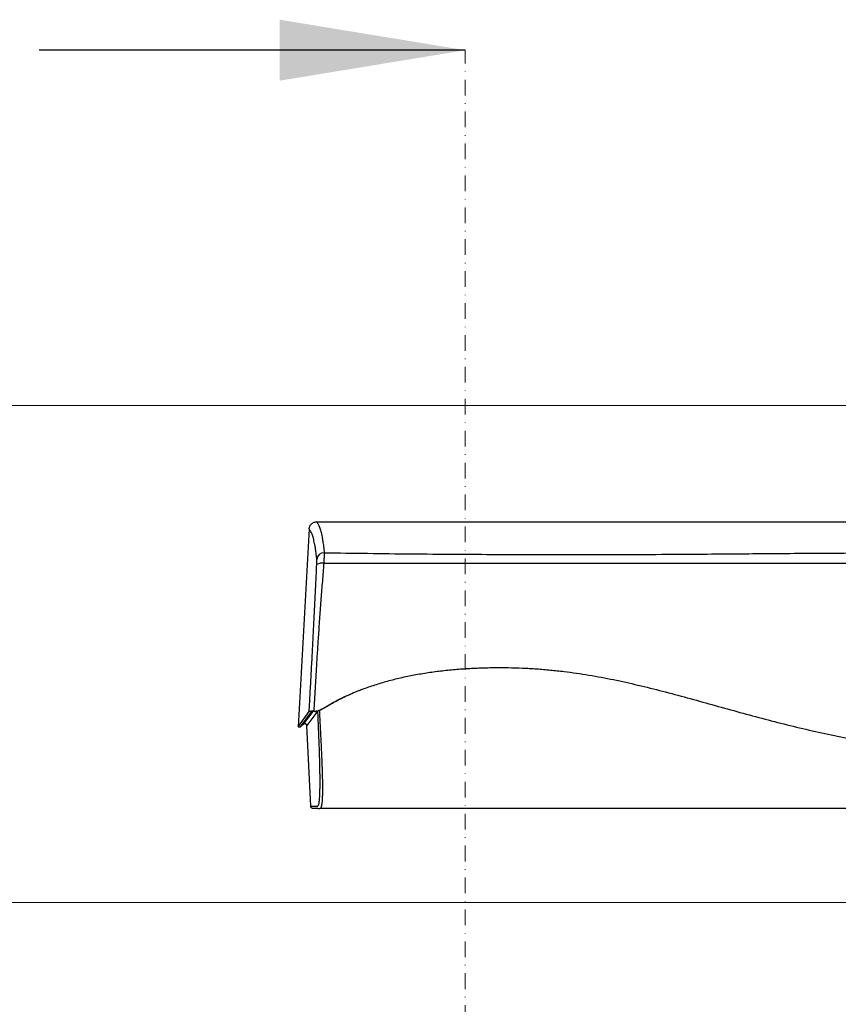
# Model space of a CAD drawing. Units: millimetres. Extents: x 22102 to 26825, y 7498 to 10682.
# Drawn here: x 22782 to 22948, y 10483 to 10682 of the extents above; entities that cross this region are included whole.
import ezdxf

# ---------------------------------------------------------------- set-up
doc = ezdxf.new("R2010")
doc.units = ezdxf.units.MM
doc.linetypes.add('DASHDOT2', pattern=[12.7, 6.35, -3.175, 0, -3.175])
doc.layers.add('13 ARCERINGEN', color=8, linetype='Continuous')
for name, color, linetype, lineweight in [('Aslijn', 151, 'DASHDOT2', 13), ('Tekst', 154, 'Continuous', 13), ('Volle lijn (zichtbaar)', 7, 'Continuous', 13)]:
    doc.layers.add(name, color=color, linetype=linetype, lineweight=lineweight)
doc.dimstyles.new('ISO-50', dxfattribs={"dimscale": 1.5, "dimtxt": 2.5, "dimasz": 2.5, "dimexe": 1, "dimexo": 1, "dimgap": 1, "dimtad": 1, "dimdec": 1, "dimtxsty": 'Standard', "dimcen": 0, "dimclrd": 1, "dimclre": 1, "dimclrt": 1, "dimadec": 1, "dimazin": 2, "dimtfac": 1, "dimtdec": 1, "dimtofl": 0, "dimtmove": 1, "dimatfit": 3, "dimfxl": 1, "dimarcsym": 0})

# ---------------------------------------------------------------- blocks, each defined once
blk = doc.blocks.new('A$Cc0384072')
at = {"layer": '13 ARCERINGEN'}
for p, q in [((3.736574372189352, 57.97859676129883), (265.3726825322083, 57.97859676129883)), ((2.241183241741965, 56.56416037998861), (0, 16.58412375222542)), ((258.4929760286759, 49.53946719692613), (5.198959430592367, 49.53946719692613)), ((4.548046907322714, 20.00022841565078), (4.433099349873373, 19.94872627727455)), ((4.785690626042197, 20.13277424447006), (4.548046907322714, 20.00022841565078)), ((0, 16.58412375222542), (2.240304073231528, 19.6259745763964)), ((0.4999974574020598, 16.58412231080001), (2.753385675518075, 19.64373212921782)), ((1.118321363377618, 17.08603672972822), (3.034968098538229, 19.68843279354041)), ((3.98973019971163, 19.80987353197997), (1.76996382130892, 16.79590506426757)), ((3.417555412190268, 19.68840671650833), (2.805996855633566, 19.70412744156783)), ((3.162298520939657, 19.70205990545219), (3.432858905231114, 19.69864753981528)), ((3.417555412190268, 19.68840671650833), (3.482688387768576, 19.68776224128669)), ((0, 16.58412375222542), (0.4999974574020598, 16.58412231080001)), ((0.4999974574020598, 16.58412231080001), (1.118321363377618, 17.08603672972822)), ((2.562124451535055, 0.508470218104776), (1.76996382130892, 16.79590506426757)), ((78.57940362943918, 0.03272084466880187), (4.513506015675375, 0.03272084466880187)), ((242.4829864705971, 0.03272084466880187), (78.57940362943918, 0.03272084466880187))]:
    blk.add_line(p, q, dxfattribs=at)
for centre, radius, start, end in [((5.266166817309568, 50.26833464513766), 1.487142400047451, 89.40419118747259, 174.5556009138589), ((4.822975141665665, 47.7064457780798), 1.936460312133123, 78.80430785492156, 122.7948396014292)]:
    blk.add_arc(centre, radius, start, end, dxfattribs=at)
for points in [[(2.241183241741965, 56.56416037998861), (2.284397686395096, 56.81386352195113), (2.353284677403281, 57.05506190605229), (2.467383972660173, 57.27966658904916), (2.621654590504477, 57.48116317152744), (2.805884975095978, 57.65367660827178), (3.015477379696677, 57.79375810123747), (3.245945229835343, 57.89738796750316), (3.490183671849081, 57.95822361431783), (3.613030562148197, 57.97143124231661), (3.736574372189352, 57.97859676129883)], [(3.736574372189352, 57.97859676129883), (3.753405396972084, 57.95734238722071), (3.77022119416506, 57.93583322264021), (3.909892825002316, 57.73558460024651), (4.047256891004508, 57.4972081459855), (4.182143259677105, 57.21834003993717), (4.314381798641989, 56.89661646209424), (4.45131713632145, 56.50569782670937), (4.584554752247641, 56.05654673598474), (4.713628416269785, 55.54293310482171), (4.838425835507223, 54.96340459393105), (4.919643056287896, 54.53590268970584), (4.998231243836926, 54.06933428297634), (5.073506554501364, 53.55440474994248), (5.145100479567191, 52.98674738639966), (5.214031501935096, 52.38067561488424), (5.281631072895834, 51.75539663940435)], [(3.785733302967856, 50.40943435340887), (3.683794532465981, 51.32603528432082), (3.57754917992861, 52.17964899673825), (3.463303962897044, 52.92531515611336), (3.342528065579245, 53.57337564526824), (3.217600777861662, 54.14656768768327), (3.088582476513693, 54.65560789633309), (2.955468025116716, 55.10380801261635), (2.81848402871401, 55.48952332645422), (2.533733251271769, 56.09117081048316), (2.241183241741965, 56.56416037998861)], [(5.281631072895834, 51.75539663940435), (5.272532077447977, 51.53412213892443), (5.26170822037966, 51.26383736677235), (5.248674305999884, 50.92847010349215), (5.233351310627768, 50.52604478731519), (5.216525836818619, 50.07758550597646), (5.198959430592367, 49.60605477861827)], [(5.281631072895834, 51.75539663940435), (14.04685254729702, 51.62569100680412), (22.81458320273669, 51.51854012109106), (31.58675651572412, 51.45012700927327), (40.36169143571169, 51.41115653276211), (58.6108026173606, 51.38393217357225), (76.85766386045725, 51.44196375220781), (90.24036769862869, 51.54273927191389), (103.6228520627192, 51.64798720687395), (118.8473497592495, 51.72082374538877), (134.0738023229933, 51.7541568162269), (173.6118681373482, 51.77668157083099), (213.1495589221886, 51.76658345333999), (228.0074603692919, 51.76525008543103), (242.8653899911442, 51.76547566583031), (247.7763354509079, 51.76556515495759), (252.6872793044022, 51.76554595999187), (257.6294956714555, 51.76537975629617), (262.5717112626007, 51.76516039244598), (263.1505468648975, 51.76513697221526), (263.7293824757508, 51.76511405914789)], [(3.774125298397848, 49.33426411770051), (3.783115155471023, 49.57004237807996), (3.790337761776755, 49.79427600227064), (3.794301007845206, 49.99558862879348), (3.794614395039389, 50.16333841666346), (3.791224851564039, 50.29867795069003), (3.785733302967856, 50.40943435340887)], [(2.240304073231528, 19.6259745763964), (2.269440440868493, 20.14612590364413), (2.298552712338278, 20.66628424398368), (2.498501179594314, 24.26398107828572), (2.695474943058798, 27.86059280805057), (2.88912300625816, 31.4594049314037), (3.078807314770529, 35.05478775076335), (3.263740134221734, 38.64412482795888), (3.441218456166098, 42.21658291242784), (3.610359412588878, 45.78294082850334), (3.774125298397848, 49.33426411770051)], [(5.198959430592367, 49.60605477861827), (4.904620974790305, 46.0253817999328), (4.620585760014364, 42.42870559863513), (4.352804642054252, 38.77916833515337), (4.100982269184897, 35.11142147652572), (3.896868306037504, 31.99642400475568), (3.701139410870383, 28.878612201137), (3.427604922442697, 24.29175875871442), (3.162298520939657, 19.70205990545219)], [(4.579860886471579, 20.02088142506545), (6.94671134185046, 21.36203278365429), (9.339351376431296, 22.60811043850845), (11.78326461726101, 23.68881804807461), (14.27820714368136, 24.62256116740173), (16.79672757469234, 25.43721582410217), (19.37294395818026, 26.15010341576999), (22.08708748753997, 26.77684353654331), (24.86869337214739, 27.30130752496189), (27.71847573571722, 27.72944513427501), (30.62351437463076, 28.06288352183765), (33.56383728780202, 28.30343717752839), (36.53131069793017, 28.45698943309253), (39.480338065041, 28.52778195825522), (42.43386926306994, 28.51899130217498), (45.32278777539614, 28.43358129072294), (48.19726588382036, 28.27186858229106), (50.98817294949549, 28.0399222024862), (53.74021472586901, 27.74059003166622), (58.77500307784067, 27.017301367654), (63.74002637519152, 26.09487226180499), (68.68024888119544, 25.0019181092357), (73.64754768265993, 23.76778772048419), (78.62450387128047, 22.43702558639052), (83.61966179861338, 21.0523025500006), (88.65199233902968, 19.65315139861195), (93.70683150543482, 18.28430755011505), (98.78717917311587, 16.98112324111571), (103.8956569339207, 15.76556054822868), (108.9955201081466, 14.6624288619787), (114.1214912588766, 13.67220817081397), (119.2033182856685, 12.81244324432919), (124.3050649593642, 12.07300810090965), (129.3281490851368, 11.46547907916829), (134.3639627396187, 10.9696553456015), (140.3775118346093, 10.51814125123201), (146.4002376253775, 10.22257445327705), (152.5497092842998, 10.07669767913467), (158.7013566698006, 10.03317696921295), (164.8998944963387, 10.03199240060349), (171.098139306443, 10.04238588683074), (177.2632673257904, 10.04562966390222), (183.4284739400318, 10.04361150733894), (189.5661033661163, 10.04189898888581), (195.7037115301064, 10.04065735213226), (201.8193980950746, 10.03901491910801), (207.9350912774971, 10.03722263447708), (236.5916663073294, 10.03284919263388), (265.2482280339173, 10.03271875850623)], [(12.87649216307909, 24.09854134492343), (10.22420652094297, 22.96587412862573), (7.610190829174826, 21.70387072436279), (6.257950563012855, 20.95187595041352), (4.916344007389853, 20.16394374839729)], [(3.432858905231114, 19.69864753981528), (3.820034388307249, 19.73874655633699), (4.19138761414797, 19.82988951675361), (4.387844993034378, 19.91748627489142), (4.579860886471579, 20.02088142506545)], [(4.293341359036276, 19.93631733529037), (4.384632800210966, 18.19038485214696), (4.474256357090781, 16.44871545903152), (4.561513007880421, 14.69828976338613), (4.644204100506613, 12.96523747913307), (4.711865305842366, 11.46834480474354), (4.773531278508017, 10.00167218915885), (4.811311766010476, 9.024008823602344), (4.844851219007978, 8.071130883210571), (4.873443564312765, 7.148997615498956), (4.890869075577939, 6.495352255922626), (4.904965887253638, 5.864241280491115), (4.915449937718222, 5.258431415481027), (4.92219370577368, 4.66460651512898), (4.9246782103437, 4.103194597701076), (4.922766407864401, 3.576917331141885), (4.91663175492431, 3.102493334386963), (4.906381259410409, 2.664021808508551), (4.892159422772238, 2.261878679913934), (4.873546220303979, 1.886285185610177), (4.851174853713019, 1.550255376190762), (4.825342615979025, 1.254455875081476), (4.797249733936042, 1.005738499836298), (4.766533898306079, 0.7921542009571567), (4.733553728670813, 0.6102919796394417), (4.698667844670126, 0.4567408370203339), (4.661849090276519, 0.3279022722999798), (4.623465463344473, 0.2259594283532351), (4.583526500791777, 0.1524683264142368), (4.542041739361593, 0.1089849876589142), (4.524072460772004, 0.09951821254799142), (4.505966028111288, 0.09286938182776794)], [(4.579860886471579, 20.02088142506545), (4.57985935677425, 20.02088044650736), (4.579854880663333, 20.02087758340349), (4.579847499408061, 20.02087286268943), (4.579837254685117, 20.0208663114463), (4.57982418811298, 20.02085795681342), (4.579808341368334, 20.02084782588645), (4.579789756069658, 20.02083594576106), (4.579768473777222, 20.02082234356203), (4.579744536225917, 20.02080704638502), (4.579717984976014, 20.02079008135479), (4.579688861704199, 20.02077147556702), (4.579657208028948, 20.02075125611736), (4.579623065597843, 20.02072945014515), (4.579586476000259, 20.0207060847315), (4.579547480912879, 20.02068118700117), (4.579506121925078, 20.02065478406439), (4.579462440742645, 20.02062690301682), (4.57941647892585, 20.02059757095412), (4.579368278151378, 20.02056681501563), (4.579317880008603, 20.020534662297), (4.579265326232417, 20.02050113990845), (4.579210658353986, 20.0204662749602), (4.579153917991789, 20.02043009453337), (4.579095146880718, 20.02039262576727), (4.579034386551939, 20.02035389577213), (4.578971678711241, 20.02031393162906), (4.578907064977102, 20.02027276047738), (4.578840586967999, 20.02023040939821), (4.57877228630241, 20.02018690550176), (4.57870220465702, 20.02014227592736), (4.578630383621203, 20.02009654775611), (4.57855686484254, 20.02004974809824), (4.578481689968612, 20.02000190404942), (4.578404900647001, 20.01995304276352), (4.578326538437977, 20.01990319130709), (4.578246645047329, 20.01985237680492), (4.578165262093535, 20.01980062635266), (4.578082431195071, 20.01974796706054), (4.577998193970416, 20.01969442605332), (4.577912592125358, 20.01964003042667), (4.577825667191064, 20.01958480729081), (4.577737460873323, 20.01952878377051), (4.577648014790611, 20.01947198693233), (4.577557370561408, 20.01941444391559), (4.577465569833294, 20.01935618183052), (4.577372654195642, 20.01929722775822), (4.577278665354243, 20.01923760885256), (4.577183644869365, 20.01917735218012), (4.577087634475902, 20.01911648486566), (4.576990675705019, 20.0190550340194), (4.576892810233403, 20.01899302673701), (4.576794079708634, 20.01893049014325), (4.576694525720086, 20.01886745133379), (4.576594189886237, 20.01880393741885), (4.576493113941979, 20.0187399755232), (4.576391339447582, 20.01867559272796), (4.576288908050628, 20.01861081617244), (4.576185861369595, 20.01854567292321), (4.576082241052063, 20.01848019013414), (4.575978088745615, 20.0184143948718), (4.575873446010519, 20.01834831429005), (4.575768354610773, 20.01828197545547), (4.575662856048439, 20.01821540549281), (4.575556992029306, 20.01814863149775), (4.575450804171851, 20.01808168060961), (4.575344334123656, 20.01801457992406), (4.575237623474095, 20.01794735650765), (4.575130713899853, 20.01788003752881), (4.575023647019407, 20.01781265006866), (4.574916464451235, 20.01774522123742), (4.574809207842918, 20.01767777813075), (4.574701918871142, 20.01761034788797), (4.574594639096176, 20.01754295759019), (4.574487410165602, 20.0174756343331), (4.574380273727002, 20.01740840525599), (4.574273271427955, 20.0173412974691), (4.574166444916045, 20.01727433806809), (4.574059835780645, 20.01720755416318), (4.573953485640232, 20.01714097286458), (4.573847436200595, 20.01707462125341), (4.573741729051108, 20.017008526469), (4.573636405810248, 20.01694271562155), (4.573531508125598, 20.01687721580674), (4.573427077644737, 20.01681205413479), (4.573323155957041, 20.01674725771591), (4.573219784768298, 20.01668285364576), (4.573117005667882, 20.01661886906368), (4.573014860303374, 20.01655533103622), (4.572913390264148, 20.0164922667027), (4.572812637226889, 20.01642970315879), (4.572616551973624, 20.0163081036153), (4.572423342062393, 20.01618848519865), (4.572232945036376, 20.01607078453526), (4.572045298205921, 20.01595493830973), (4.571860338939587, 20.01584088316304), (4.571678004780551, 20.01572855576524), (4.571498232951853, 20.01561789274274), (4.571320960967569, 20.01550883078016), (4.571146126225358, 20.01540130650392), (4.570973666064674, 20.01529525658407), (4.570803517941386, 20.01519061769068), (4.570635619165841, 20.01508732645016), (4.570469907223014, 20.01498531954712), (4.570306319510564, 20.01488453359343), (4.570144793455256, 20.0147849053028), (4.569985266338335, 20.01468637125799), (4.56982767561567, 20.01458886817272), (4.569671958714025, 20.0144923326734), (4.569518053031061, 20.01439670143009), (4.56936589590623, 20.0143019110983), (4.569215424824506, 20.014207898319), (4.569066577154445, 20.01411459973315), (4.568919290264603, 20.01402195203991), (4.568773501581745, 20.01392989185115), (4.568629148445325, 20.01383835585148), (4.568486168369418, 20.01374728069641), (4.568344498664374, 20.0136566029978), (4.568204076756956, 20.01356625944027), (4.568064840015722, 20.01347618669388), (4.567926725925645, 20.01338632139959), (4.567789671797073, 20.01329660019837), (4.567653615027666, 20.01320695976028), (4.567518493102398, 20.01311733675539), (4.567384243331617, 20.01302766779554), (4.567250803171191, 20.01293788957992), (4.567118109960575, 20.01284793873492), (4.566986101184739, 20.01275775191607), (4.566854714154033, 20.01266726579343), (4.566723886324326, 20.01257641700795), (4.566593555064173, 20.01248514221516), (4.566463657800341, 20.01239337808511), (4.566334131930489, 20.01230106125877), (4.566204914823174, 20.0122081284062), (4.566075943876058, 20.01211451613926), (4.565947156545008, 20.01202016117168), (4.565818490198581, 20.0119250001153), (4.56568988217623, 20.01182896964019), (4.565555539738853, 20.01172768577817), (4.565421128907474, 20.01162544602994), (4.565286585857393, 20.01152231216838), (4.565151846851222, 20.01141834606824), (4.565016847947845, 20.0113136095315), (4.564881525526289, 20.01120816438925), (4.564745815616334, 20.01110207245802), (4.564609654567903, 20.010995395598), (4.564472978498088, 20.01088819559664), (4.564335723611293, 20.01078053429956), (4.564197826111922, 20.01067247353785), (4.564059222204378, 20.01056407509896), (4.563919848122168, 20.01045540087216), (4.563779640040593, 20.0103465126158), (4.563638534164056, 20.01023747220461), (4.563496466667857, 20.01012834146968), (4.563353373785503, 20.01001918219845), (4.563209191692295, 20.00991005623655), (4.563063856592635, 20.00980102541507), (4.562917304720031, 20.00969215155055), (4.562769472249784, 20.00958349647408), (4.562620295357192, 20.00947512201674), (4.562469710304867, 20.00936708999507), (4.562317653239006, 20.0092594622256), (4.562164060393116, 20.00915230058308), (4.562008867913391, 20.00904566684039), (4.561852012062445, 20.00893962282862), (4.561693429044681, 20.0088342303934), (4.561533055006294, 20.00872955138038), (4.561370826180791, 20.00862564756244), (4.561206678743474, 20.00852258081432), (4.561040548956953, 20.00842041292344), (4.560872372967424, 20.00831920575001), (4.56070208697929, 20.00821902109601), (4.560529627196956, 20.00811992080708), (4.560354929853929, 20.00802196668519), (4.560177931096405, 20.00792522056145), (4.559998567186994, 20.00782974431058), (4.55981677424279, 20.00773559969093), (4.559632488526404, 20.00764284854813), (4.559445646271342, 20.00755155274237), (4.559256183565594, 20.00746177404653), (4.559064036729978, 20.00737357432081), (4.558869141881587, 20.00728701541084), (4.558671435253927, 20.0072021590895), (4.558571611822117, 20.00716042330896), (4.558471113588894, 20.00711910495011), (4.558369983395096, 20.00707818112278), (4.558268263965147, 20.00703762896592), (4.558165998139884, 20.00699742564757), (4.558063228585524, 20.00695754830667), (4.557959998113802, 20.00691797405307), (4.557856349507347, 20.00687868002569), (4.557752325490583, 20.00683964337804), (4.557647968875244, 20.00680084124906), (4.557543322443962, 20.00676225076313), (4.557438428892056, 20.00672384910285), (4.557333331060363, 20.00668561333441), (4.557228071702411, 20.0066475206404), (4.557122693542624, 20.00660954817431), (4.557017239392735, 20.00657167304598), (4.556911751977168, 20.00653387239436), (4.556806274136761, 20.00649612337293), (4.556700848566834, 20.00645840312063), (4.556595518050017, 20.00642068873276), (4.556490325398045, 20.00638295742101), (4.55638531333534, 20.00634518626612), (4.556280524644535, 20.00630735243612), (4.556176002079155, 20.00626943305542), (4.556071788450936, 20.00623140526295), (4.555967926426092, 20.00619324621221), (4.555864458932774, 20.00615493302757), (4.55576142857899, 20.006116442848), (4.555658878234681, 20.00607775281242), (4.555556850624271, 20.00603884005977), (4.555455388559494, 20.00599968172901), (4.55535453473567, 20.00596025495906), (4.555254331993638, 20.00592053690343), (4.555154823028715, 20.00588050467195), (4.555056050681742, 20.00584013540356), (4.554958057648037, 20.00579940626631), (4.554860886739334, 20.00575829439913), (4.554764580767369, 20.00571677691187), (4.554669182398356, 20.00567483094346), (4.554574734473135, 20.00563243364741), (4.554481279745232, 20.00558956217719), (4.554388860968174, 20.00554619362811), (4.554297520924592, 20.00550230518274), (4.554207302397117, 20.00545787395095), (4.554118248081068, 20.00541287707165), (4.554030400846386, 20.0053672917129), (4.553943803388393, 20.00532109498454), (4.553858498489717, 20.0052742640255), (4.553774528932991, 20.00522677600384), (4.55369193747174, 20.00517860801483), (4.553610766888596, 20.00512973722653), (4.553531059937086, 20.00508014074876), (4.55345285939984, 20.00502979576413), (4.553376208030386, 20.00497867938248), (4.553301148640458, 20.00492676874273), (4.553227723896271, 20.0048740409984), (4.553155976667767, 20.00482047325931), (4.553085949679371, 20.00476604269352), (4.553017685684608, 20.00471072643995), (4.552951227495214, 20.0046545015939), (4.552886617835611, 20.00459734535252), (4.552823899517534, 20.00453923479654), (4.552763115236303, 20.00448014713766), (4.552704307861859, 20.00442005944205), (4.552647520060418, 20.00435894887778), (4.552592794672819, 20.00429679258377), (4.552540174452588, 20.00423356771353), (4.552489702153252, 20.00416925137688), (4.552441420528339, 20.00410382072732), (4.552395372389583, 20.0040372529038), (4.552351600432303, 20.0039695250307), (4.552310147497337, 20.00390061427606), (4.55227105630911, 20.00383049773518), (4.552234369708458, 20.00375915259065), (4.552200130361598, 20.00368655596685), (4.55216838105116, 20.00361268498818), (4.552139164617984, 20.00353751679359), (4.552112523786491, 20.00346102853655), (4.552088501339313, 20.00338319735602), (4.552067140000872, 20.00330400037637), (4.552048482553801, 20.00322341473657), (4.552032571809832, 20.00314141760464), (4.55201945049339, 20.00305798607587), (4.552009161416208, 20.00297309731832), (4.552001747302711, 20.00288672845636), (4.551997250906425, 20.00279885662894), (4.551995715039084, 20.00270945898956), (4.551995709451148, 20.00270941363124), (4.551995670190081, 20.00270934717264), (4.551995563757373, 20.0027092385717), (4.551995356479893, 20.00270906669903), (4.551995014771819, 20.00270881048345), (4.551994505076436, 20.00270844885381), (4.551993793662405, 20.00270796072436), (4.551992847031215, 20.00270732499484), (4.551991631480632, 20.00270652059407), (4.551990113512147, 20.00270552642178), (4.551988259423524, 20.00270432140678), (4.551986035658047, 20.00270288447791), (4.55198340860079, 20.00270119452034), (4.551980344636831, 20.00269923047745), (4.551976810151245, 20.0026969712344), (4.551972771529108, 20.00269439572003), (4.551968195155496, 20.00269148286316), (4.551963047502795, 20.00268821157806), (4.551957294839667, 20.00268456074991), (4.551950903667603, 20.00268050933664), (4.551943840284366, 20.00267603622342), (4.551936071162345, 20.00267112035363), (4.551927562599303, 20.00266574059788), (4.551918281096732, 20.00265987592866), (4.551908193010604, 20.00265350520203), (4.55189726469689, 20.00264660737594), (4.551885462540668, 20.00263916135009), (4.551872752985219, 20.00263114603877), (4.551859102415619, 20.00262254038535), (4.551844477158738, 20.00261332326045), (4.551828843657859, 20.00260347360745), (4.55181216832716, 20.00259297032608), (4.551794417493511, 20.00258179234515), (4.551775557600195, 20.00256991857896), (4.551755555061391, 20.00255732794176), (4.551734376203967, 20.00254399934784), (4.551711987413, 20.00252991171146), (4.551688355131773, 20.00251504394691), (4.551663445745362, 20.00249937496847), (4.551637225638842, 20.00248288370494), (4.551609661168186, 20.00246554904152), (4.551580718805781, 20.00244734993612), (4.55155036484939, 20.00242826527392), (4.551518565771403, 20.00240827398375), (4.551485287898686, 20.00238735496532), (4.551450497645419, 20.00236548714747), (4.551414161396679, 20.00234264944447), (4.551376245595748, 20.0023188207706), (4.551336716598598, 20.00229398005467), (4.551295540732099, 20.00226810618187), (4.551252684526844, 20.00224117809557), (4.551208114251494, 20.0022131746955), (4.551161796349334, 20.00218407489592), (4.551113697176334, 20.00215385762567), (4.551063783204881, 20.00212250179902), (4.551012020703638, 20.0020899863157), (4.550958376203198, 20.00205629008997), (4.550902815972222, 20.00202139207977), (4.550845306512201, 20.00198527114117), (4.550785814150004, 20.00194790623209), (4.550724305270705, 20.00190927623771), (4.550660746259382, 20.00186936011596), (4.550595103559317, 20.00182813673746), (4.550527343526483, 20.00178558503103), (4.550457432575058, 20.00174168394005), (4.550385337061016, 20.00169641233515), (4.550311023398535, 20.0016497491597), (4.550234457972692, 20.00160167334252), (4.550155607197667, 20.00155216376879), (4.55007443742943, 20.00150119935279), (4.549990915082162, 20.00144875903788), (4.549905006540939, 20.00139482170925), (4.549816678190837, 20.00133936631028), (4.549725896446034, 20.00128237175522), (4.549632627691608, 20.00122381691472), (4.54953683828353, 20.00116368076124), (4.549438494665083, 20.00110194217996), (4.549337563163135, 20.00103858008515), (4.549234010250075, 20.00097357343475), (4.549127802281873, 20.00090690108482), (4.549018905614503, 20.00083854197874), (4.548907286662143, 20.00076847503078), (4.548792911838973, 20.00069667914067), (4.548675747559173, 20.00062313323724), (4.548555760149611, 20.00054781626386), (4.548432916024467, 20.00047070710571), (4.54830718159792, 20.0003917846625), (4.548178523225943, 20.00031102787761), (4.548046907322714, 20.00022841565078)], [(4.548046907322714, 20.00022841565078), (4.550164746440714, 20.00156131554104), (4.550527809915366, 20.00179116371146), (4.550013860600302, 20.00146893732017), (4.549029966496164, 20.00084928728756), (4.548046907322714, 20.00022841565078)], [(4.916344007389853, 20.16394374839729), (4.851593739556847, 20.12505080022675), (4.784975370304892, 20.09096158616012), (4.70077017028234, 20.06057909873198), (4.613865336315939, 20.03713859192794)], [(2.805996855633566, 19.70412744156783), (2.626583761710208, 19.69125163047283), (2.468291839497397, 19.67722339503234), (2.384021069068694, 19.66676533885766), (2.319348735938547, 19.6555631103256), (2.275098284619162, 19.6438969480223), (2.254687740089139, 19.63496181755909), (2.240304073231528, 19.6259745763964)], [(2.75338085545809, 19.64372930995887), (2.77457031008089, 19.6545967044367), (2.81085463418276, 19.66513482801383), (2.874151144147618, 19.67506661869993), (2.962488850491354, 19.68415616027778), (3.066007382265525, 19.69174181880953), (3.188181837933371, 19.69747034780448), (3.24049313593423, 19.69903727123165), (3.294263204472372, 19.70039470068878)], [(3.162298520939657, 19.70205990545219), (3.070454350381624, 19.70289208512986), (2.979610284703085, 19.70363942853874), (2.934840219240868, 19.70387284838944), (2.891127189534018, 19.70400078169769), (2.869538602943067, 19.70402817740978), (2.848241647618124, 19.70401940814918), (2.827181306638522, 19.70399661750707), (2.805996855633566, 19.70412744156783)], [(3.417555412190268, 19.68840671650833), (3.417555411724607, 19.68840857937175), (3.417555412190268, 19.68841044179862), (3.417556866916129, 19.68848150566919), (3.417561100737657, 19.68855130004522), (3.417568064847728, 19.68861984433897), (3.417577710555634, 19.68868715787539), (3.417589989083353, 19.68875326003763), (3.41760485174018, 19.68881817019428), (3.417622249777196, 19.68888190767029), (3.417642134445487, 19.68894449184882), (3.417664456967032, 19.68900594209845), (3.41768916870933, 19.68906627775868), (3.417716220836155, 19.68912551819813), (3.417745564627694, 19.68918368278537), (3.417777151364135, 19.68924079087446), (3.417810932354769, 19.68929686184856), (3.417846858763369, 19.6893519150035), (3.417884881899226, 19.68940596978064), (3.41792495304253, 19.68945904547581), (3.417967023415258, 19.68951116147218), (3.4180110442976, 19.68956233715289), (3.41805696694064, 19.68961259185744), (3.418104742682772, 19.68966194492532), (3.418154322658665, 19.68971041575423), (3.41820565823582, 19.68975802369823), (3.418258700607112, 19.68980478809681), (3.418313401052728, 19.68985072831856), (3.418369710852858, 19.68989586374664), (3.418427581287688, 19.689940213706), (3.418486963579198, 19.68998379757977), (3.418547808978474, 19.69002663473657), (3.418610068765702, 19.69006874450133), (3.41867369422107, 19.69011014627176), (3.418738636624767, 19.69015085937281), (3.418804847140564, 19.69019090318761), (3.418872277165065, 19.69023029708478), (3.418940877832938, 19.69026906040381), (3.419010600482579, 19.69030721252784), (3.419081396365073, 19.69034477278183), (3.419153216731502, 19.69038176056347), (3.419226012803847, 19.69041819521226), (3.419299735949608, 19.6904540960968), (3.419374337332556, 19.69048948258569), (3.41944976823288, 19.69052437401842), (3.419525979959872, 19.6905587897636), (3.419602923706407, 19.69059274918982), (3.419680550839985, 19.69062627165113), (3.419758812495274, 19.69065937650157), (3.419837660010671, 19.6906920830952), (3.419917044637259, 19.69072441084427), (3.419996917626122, 19.69075637904461), (3.420077230228344, 19.69078800709394), (3.420157933724113, 19.6908193143172), (3.420238979393616, 19.69085032012663), (3.420320318458835, 19.69088104383263), (3.420401902199956, 19.69091150483291), (3.420483681838959, 19.69094172246696), (3.420565608743345, 19.69097171610338), (3.420647634047782, 19.69100150509621), (3.420729709119769, 19.69103110881406), (3.420811785152182, 19.69106054661097), (3.420893813454313, 19.69108983784099), (3.420975745248143, 19.69111900190182), (3.421057531813858, 19.69114805808931), (3.421139124402544, 19.6911770258157), (3.421220474265283, 19.69120592443505), (3.421301532740472, 19.69123477328685), (3.421382250962779, 19.69126359172515), (3.421462580299703, 19.69129239916219), (3.421542472002329, 19.69132121489383), (3.421621877263533, 19.69135005833232), (3.421700747392606, 19.69137894881715), (3.421779033669736, 19.69140790568781), (3.421856687316904, 19.69143694834202), (3.421933659614297, 19.6914660961047), (3.422009901812999, 19.69149536837358), (3.422085365193198, 19.69152478448814), (3.422221264714608, 19.69157899900165), (3.422354494017782, 19.69163376792858), (3.422485150775174, 19.69168909984), (3.422613332717447, 19.69174500330701), (3.422739137429744, 19.69180148687155), (3.422862662642729, 19.69185855911928), (3.422984005999751, 19.69191622857761), (3.423103265173268, 19.69197450384672), (3.423220537806628, 19.69203339345404), (3.423335921630496, 19.69209290598519), (3.423449514230015, 19.6921530499676), (3.423561413364951, 19.69221383400145), (3.423671716620447, 19.69227526661416), (3.423780521756271, 19.69233735639136), (3.423887926357565, 19.69240011190413), (3.42399402812589, 19.6924635416799), (3.424098924733698, 19.69252765428973), (3.424202713882551, 19.69259245830472), (3.42430549315759, 19.69265796228137), (3.424407360289479, 19.69272417477623), (3.424508412921568, 19.69279110436037), (3.424608748726314, 19.69285875957576), (3.424708465405274, 19.69292714900803), (3.4248076606018, 19.69299628121371), (3.424906431988347, 19.69306616473477), (3.425004877179163, 19.6931368081423), (3.425103093934013, 19.69320822000736), (3.425201179896249, 19.69328040885739), (3.425299232709222, 19.69335338329256), (3.425397350016283, 19.69342715185485), (3.425495629577199, 19.69350172312988), (3.42559416894801, 19.69357710563054), (3.425693065917585, 19.69365330797154), (3.425792418071069, 19.69373033866577), (3.425892323080916, 19.69380820631341), (3.425992878619581, 19.69388691944187), (3.426094182388624, 19.69396648663678), (3.426196332089603, 19.69404691645468), (3.426299425278557, 19.69412821743754), (3.426403559715254, 19.69421039818553), (3.426508833013941, 19.69429346721154), (3.426615342905279, 19.69437743310118), (3.426723187003518, 19.69446230442554), (3.42683246298111, 19.6945480897266), (3.426943268539617, 19.69463479758997), (3.427055701322388, 19.69472243654309), (3.427169859030982, 19.69481101517158), (3.427285839279648, 19.69490054203197), (3.427403739769943, 19.69499102566624), (3.427523658174323, 19.69508247464546), (3.427645692136139, 19.69517489755526), (3.427769939386053, 19.69526830293762), (3.427896497538313, 19.69536269936361), (3.428025464236271, 19.69545809534611), (3.428156937210588, 19.6955544995144), (3.428291014104616, 19.69565192038135), (3.42842779259081, 19.69575036654714), (3.428567370312521, 19.69584984652465), (3.428642502811272, 19.69590298728144), (3.428718397597549, 19.69595639228646), (3.428795003303094, 19.69601003293064), (3.428872268443229, 19.69606388067768), (3.428950141678797, 19.69611790697672), (3.429028571554227, 19.69617208320415), (3.429107506643049, 19.69622638085275), (3.429186895577004, 19.69628077129892), (3.429266686842311, 19.69633522600634), (3.429346829099813, 19.69638971639506), (3.42942727098125, 19.69644421389967), (3.429507960943738, 19.6964986899693), (3.42958884764812, 19.6965531159949), (3.429669879667927, 19.69660746345471), (3.429751005576691, 19.69666170375422), (3.429832173977047, 19.69671580832801), (3.429913333471632, 19.69676974859613), (3.429994432575768, 19.69682349602226), (3.430075419892091, 19.6968770220119), (3.430156244081445, 19.69693029798509), (3.430236853630049, 19.69698329540552), (3.430317197169643, 19.69703598569322), (3.430397223273758, 19.69708834026824), (3.430476880545029, 19.69714033056516), (3.430556117527885, 19.69719192803313), (3.430634882854065, 19.69724310407764), (3.430713125067996, 19.69729383016238), (3.430790792772314, 19.69734407769283), (3.43086783454055, 19.69739381811814), (3.430944198946236, 19.69744302285835), (3.431019834621111, 19.69749166333349), (3.431094690109603, 19.69753971100727), (3.431168714014348, 19.69758713728515), (3.431241854879772, 19.6976339135872), (3.431314061308512, 19.69768001139164), (3.431385281961411, 19.69772540207487), (3.431455465295585, 19.69777005710057), (3.431524559971876, 19.69781394791789), (3.431592514534714, 19.69785704593232), (3.431659277615836, 19.69789932257845), (3.431724797730567, 19.69794074927631), (3.431789023568854, 19.69798129747505), (3.431851903587813, 19.69802093860926), (3.43191338647739, 19.69805964408442), (3.431973420752911, 19.69809738536424), (3.43203195501701, 19.69813413385418), (3.432088937872322, 19.69816986101796), (3.432144317921484, 19.6982045382465), (3.432198043679819, 19.6982381370035), (3.432250063749962, 19.69827062869444), (3.432300326763652, 19.69830198478303), (3.432348781294422, 19.69833217667474), (3.432395375857595, 19.69836117580417), (3.432440059114015, 19.698388953635), (3.432482779608108, 19.69841548152908), (3.432523485942511, 19.69844073099375), (3.432562126690755, 19.6984646734054), (3.432598650426371, 19.69848728024226), (3.432633005751995, 19.69850852289528), (3.432665141241159, 19.6985283728136), (3.432695005525602, 19.6985468014318), (3.432722547091544, 19.69856378016993), (3.432747714599827, 19.69857928047713), (3.432770456565777, 19.69859327377344), (3.432790721679339, 19.69860573149344), (3.432808458426734, 19.69861662505718), (3.432823615439702, 19.6986259259138), (3.432836141291773, 19.69863360546879), (3.432845984585583, 19.69863963520038), (3.432853093836457, 19.69864398648497), (3.43285741773434, 19.69864663080079), (3.432858904736349, 19.6986475395388)], [(3.482688387768576, 19.68776224128669), (3.50121275766287, 19.68811031244695), (3.519792279141257, 19.68857435457176), (3.539847242151154, 19.68928793008672), (3.55996580971987, 19.69013525120681)], [(4.234183749096701, 19.85959125630325), (4.134314218797954, 19.8110217001813), (4.031751474278281, 19.768884162826), (3.801858218124835, 19.71531353451428), (3.55996580971987, 19.69013525120681)], [(4.076380452053854, 0.6857046293444), (4.115767026116373, 0.7276713765750173), (4.154075106518576, 0.7899308013147675), (4.215343423682498, 0.9850851338997018), (4.270140795008047, 1.291191498952685), (4.318405112164328, 1.698614786786493), (4.355557508330094, 2.138690321007743), (4.386831244366476, 2.656580637616571), (4.411528757715132, 3.256340013525914), (4.429090937512228, 3.938412051124033), (4.439118338661501, 4.701977125165286), (4.441771825688193, 5.536736677808221), (4.437407209596131, 6.433527238594252), (4.426364025013754, 7.383240144175943), (4.401789528463269, 8.725899038166972), (4.367400130169699, 10.1289653586573), (4.324626897316193, 11.57689850802126), (4.274834116833517, 13.05503560177749), (4.21245153711061, 14.72448646726843), (4.14328666581423, 16.41082553140586), (4.068113429559162, 18.10814658409799), (3.98973019971163, 19.80987353197997)], [(1.76996382130892, 16.79590506426757), (1.760507639293792, 16.86510419288243), (1.739173463283805, 16.93160687015916), (1.724249235237949, 16.96317826406448), (1.706624058628222, 16.99332569910621), (1.686439043056453, 17.0218034114223), (1.663843080605147, 17.0484083579795), (1.639011090446729, 17.0729272604367), (1.612130407622317, 17.09518118805136), (1.583405062992824, 17.11499580668169), (1.553057303157402, 17.1322230205551), (1.521311219112249, 17.14673067914555), (1.488418673485285, 17.15840835816925), (1.454616479779361, 17.16716751706554), (1.42017853067955, 17.17294157261495), (1.38534777527093, 17.17568564196699), (1.350410316983471, 17.17538107954897), (1.315609728364507, 17.17202598052972), (1.281233904242981, 17.16565275579342), (1.247522423887858, 17.15630210014933), (1.214751182793407, 17.1440521915647), (1.164482226886321, 17.1184197468101), (1.118321363377618, 17.08603672972822)], [(2.562124451535055, 0.508470218104776), (2.590018006856553, 0.5085070473433007), (2.617914399044821, 0.508470218104776), (2.7295226866554, 0.507586317442474), (2.841029485600302, 0.508470218104776), (3.063394202559721, 0.5232018976821564), (3.285593526321463, 0.5414691806945484), (3.508637092163553, 0.5432369823975023), (3.733534535305807, 0.508470218104776), (3.806988905620528, 0.4895497181860264), (3.879694367496995, 0.4854501862864709), (3.950599750416586, 0.5169638799852692), (4.014101715700235, 0.5892348543275148), (4.076380452053854, 0.6857046293444)], [(3.06231172932894, 0.03272084466880187), (2.978155282617081, 0.0424859917111462), (2.896357497113058, 0.06097717158263549), (2.819258994830307, 0.09486209813621826), (2.74911912335665, 0.1425796555704437), (2.688038698892342, 0.2008859486377332), (2.637315710919211, 0.2682784008211456), (2.598405953642214, 0.3432887041126378), (2.573583444493124, 0.4237012373632751), (2.566772588179447, 0.4659006167785265), (2.562124451535055, 0.508470218104776)], [(4.505966028111288, 0.09286938182776794), (4.438733240618603, 0.06002330729097594), (4.371274432080099, 0.03272084466880187), (4.102887287444901, 0.008665249653859064), (3.832537850277731, 0.03272084466880187), (3.791857105883537, 0.03310029674321413), (3.751207312481711, 0.03272084466880187), (3.588569960353198, 0.03214512848353479), (3.425885161297629, 0.03272084466880187), (3.244089957297547, 0.03294310485944152), (3.06231172932894, 0.03272084466880187)]]:
    blk.add_spline(points, degree=3, dxfattribs=at)

msp = doc.modelspace()

# ---------------------------------------------------------------- linework, layer by layer
at = {"layer": 'Aslijn', "color": 151, "ltscale": 0.5}
msp.add_line((22872.21122547807, 8054.261117439563), (22872.21122547807, 10675.64969921479), dxfattribs=at)
at = {"layer": 'Volle lijn (zichtbaar)', "ltscale": 0.2}
for p, q in [((25257.8361013672, 10603.84058782965), (22251.83610136721, 10603.84058782964)), ((25257.8361013672, 10503.40688542964), (22251.83610136721, 10503.40688542964))]:
    msp.add_line(p, q, dxfattribs=at)

# ---------------------------------------------------------------- block references
msp.add_blockref('A$Cc0384072', (22838.4228977854, 10522.34213103591), dxfattribs=at)

# ---------------------------------------------------------------- leaders
at = {"layer": 'Tekst', "ltscale": 0.5}
msp.add_leader([(22872.21122547807, 10675.64969921479), (22786.14745935022, 10675.64969921479)], dimstyle='ISO-50', override={"dimasz": 25}, dxfattribs=at)

doc.saveas('drawing.dxf')
